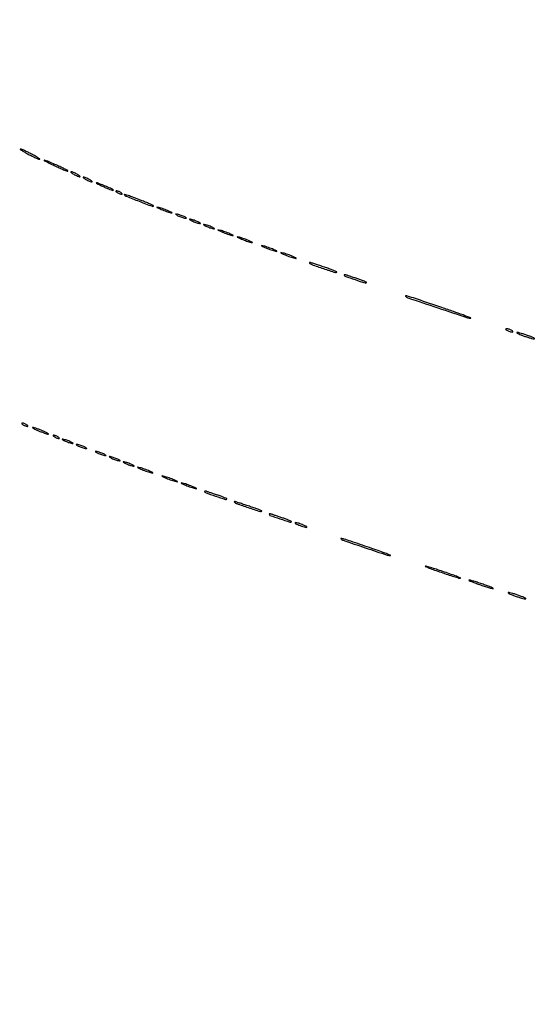
# Model space of a CAD drawing. Extents: x 644 to 25000, y 2268 to 10840.
# Drawn here: x 19265 to 19560, y 2268 to 2832 of the extents above; entities that cross this region are included whole.
import ezdxf

# ---------------------------------------------------------------- set-up
doc = ezdxf.new("R2010")
doc.units = 0

msp = doc.modelspace()

# ---------------------------------------------------------------- linework, layer by layer
for points in [[(21554.048958, 10369.322392, -0.000026), (18644.383731, 10369.109151, -0.000004), (12915.55, 10369.040038, -0.000007), (8819.99469, 10369.084873, -0.000012), (5372.408125, 10369.257805)], [(7576.045311, 10364.750094, -0.000007), (10006.9839, 10364.828068, -0.000004), (12915.982828, 10364.853257, -0.000004), (15824.922358, 10364.828068, -0.000007), (18255.662385, 10364.750094)], [(24529.102829, 4586.322632, -0.000021), (24529.030409, 5994.916667, -0.000013), (24529.0529, 7350.543039, -0.000021), (24529.148543, 8491.665078)], [(24524.750282, 7761.95394, -0.000022), (24524.828316, 6957.566314, -0.000013), (24524.853524, 5994.924247, -0.000013), (24524.828315, 5032.257685, -0.000022), (24524.750282, 4227.788177)]]:
    msp.add_lwpolyline(points, format="xyb")
for points in [[(19270, 2755, 0.006956), (19272.179585, 2753.887031, 0.009458), (19274.178125, 2752.947888, 0.006777), (19275.86601, 2752.220651, 0.098635), (19276.5, 2752.094355, 0.718086), (19276.558718, 2752.268461, 0.019303), (19275.590625, 2752.947888, 0.014784), (19274.042431, 2753.883893, 0.007046), (19272, 2755, 0.006956), (19269.820415, 2756.112969, 0.009458), (19267.821875, 2757.052112, 0.006777), (19266.13399, 2757.779349, 0.098635), (19265.5, 2757.905645, 0.718086), (19265.441282, 2757.731539, 0.019303), (19266.409375, 2757.052112, 0.014784), (19267.957569, 2756.116107, 0.007046)], [(19284.885567, 2748.484494, 0.005939), (19287.74496, 2747.152922, 0.009555), (19290.216043, 2746.094061, 0.003812), (19292.324507, 2745.256558, 0.297289), (19292.660645, 2745.327312, 0.495882), (19292.628195, 2745.565688, 0.00634), (19291.092433, 2746.408918, 0.01222), (19289.153951, 2747.381452, 0.007031), (19286.775078, 2748.462404, 0.001286), (19280.279456, 2751.284591, 0.099225), (19279.180064, 2751.518336, 0.799936), (19279.122552, 2751.276074, 0.001694)], [(19296, 2743.5, 0.015627), (19297.030469, 2742.952921, 0.01729), (19298.059375, 2742.490678, 0.01689), (19298.959558, 2742.158117, 0.080198), (19299.5, 2742.070871, 0.467127), (19299.620315, 2742.214649, 0.159421), (19299.471875, 2742.490678, 0.044533), (19298.895283, 2742.949553, 0.015971), (19298, 2743.5, 0.015627), (19296.969531, 2744.047079, 0.01729), (19295.940625, 2744.509322, 0.01689), (19295.040442, 2744.841883, 0.080198), (19294.5, 2744.929129, 0.467127), (19294.379685, 2744.785351, 0.159421), (19294.528125, 2744.509322, 0.044533), (19295.104717, 2744.050447, 0.015971)], [(19303, 2740.5, 0.015627), (19304.030469, 2739.952921, 0.01729), (19305.059375, 2739.490678, 0.01689), (19305.959558, 2739.158117, 0.080198), (19306.5, 2739.070871, 0.467127), (19306.620315, 2739.214649, 0.159421), (19306.471875, 2739.490678, 0.044533), (19305.895283, 2739.949553, 0.015971), (19305, 2740.5, 0.015627), (19303.969531, 2741.047079, 0.01729), (19302.940625, 2741.509322, 0.01689), (19302.040442, 2741.841883, 0.080198), (19301.5, 2741.929129, 0.467127), (19301.379685, 2741.785351, 0.159421), (19301.528125, 2741.509322, 0.044533), (19302.104717, 2741.050447, 0.015971)], [(19312.879435, 2736.478093, 0.00863), (19314.971171, 2735.529432, 0.013626), (19316.799701, 2734.79639, 0.007557), (19318.329091, 2734.257263, 0.284632), (19318.670922, 2734.337589, 0.479283), (19318.644903, 2734.576509, 0.015746), (19317.70131, 2735.138229, 0.019425), (19316.408226, 2735.789581, 0.010899), (19314.791487, 2736.484545, 0.001967), (19310.075502, 2738.369513, 0.095208), (19309.080904, 2738.557154, 0.793363), (19309.029645, 2738.33428, 0.003113)], [(19321, 2733, 0.026766), (19321.647707, 2732.628962, 0.024204), (19322.353125, 2732.315379, 0.024967), (19323.012663, 2732.096832, 0.067616), (19323.5, 2732.030626, 0.190341), (19323.732273, 2732.122372, 0.335455), (19323.765625, 2732.315379, 0.102785), (19323.514186, 2732.625641, 0.027796), (19323, 2733, 0.026766), (19322.352293, 2733.371038, 0.024204), (19321.646875, 2733.684621, 0.024967), (19320.987337, 2733.903168, 0.067616), (19320.5, 2733.969374, 0.190341), (19320.267727, 2733.877628, 0.335455), (19320.234375, 2733.684621, 0.102785), (19320.485814, 2733.374359, 0.027796)], [(19325, 2731.746233, 0.118863), (19326.255291, 2730.857223, 0.002461), (19333.449411, 2728.0281, 0.001301), (19340.932761, 2725.150043, 0.295679), (19341.632918, 2725.299584, 0.512634), (19341.596027, 2725.525298, 0.005321), (19339.916332, 2726.338213, 0.011075), (19337.820415, 2727.269037, 0.006362), (19335.256234, 2728.302356, 0.001355), (19329.324605, 2730.586933, 0.010245), (19326.499288, 2731.600496, 0.028913), (19325.133018, 2731.972956, 0.720381)], [(19345.5, 2723.613322, 0.012007), (19346.831107, 2723.045379, 0.008454), (19348.353125, 2722.468376, 0.008537), (19349.828829, 2721.965574, 0.017685), (19351, 2721.633935, 0.004559), (19352.340243, 2721.318061, 0.676624), (19352.406471, 2721.414161, 0.138074), (19352.16911, 2721.618207, 0.002088), (19350.5, 2722.386678, 0.012007), (19349.168893, 2722.954621, 0.008454), (19347.646875, 2723.531624, 0.008537), (19346.171171, 2724.034426, 0.017685), (19345, 2724.366065, 0.004559), (19343.659757, 2724.681939, 0.676624), (19343.593529, 2724.585839, 0.138074), (19343.83089, 2724.381793, 0.002088)], [(19355, 2720.168712, 0.030397), (19355.750162, 2719.766006, 0.013091), (19356.79375, 2719.317735, 0.012897), (19357.932976, 2718.897047, 0.016647), (19359, 2718.573214, 0.007208), (19360.153072, 2718.282529, 0.121872), (19360.542487, 2718.286429, 0.623752), (19360.572919, 2718.434405, 0.0262), (19360, 2718.831288, 0.030397), (19359.249838, 2719.233994, 0.013091), (19358.20625, 2719.682265, 0.012897), (19357.067024, 2720.102953, 0.016647), (19356, 2720.426786, 0.007208), (19354.846928, 2720.717471, 0.121872), (19354.457513, 2720.713571, 0.623752), (19354.427081, 2720.565595, 0.0262)], [(19363, 2717.168712, 0.030397), (19363.750162, 2716.766006, 0.013091), (19364.79375, 2716.317735, 0.012897), (19365.932976, 2715.897047, 0.016647), (19367, 2715.573214, 0.007208), (19368.153072, 2715.282529, 0.121872), (19368.542487, 2715.286429, 0.623752), (19368.572919, 2715.434405, 0.0262), (19368, 2715.831288, 0.030397), (19367.249838, 2716.233994, 0.013091), (19366.20625, 2716.682265, 0.012897), (19365.067024, 2717.102953, 0.016647), (19364, 2717.426786, 0.007208), (19362.846928, 2717.717471, 0.121872), (19362.457513, 2717.713571, 0.623752), (19362.427081, 2717.565595, 0.0262)], [(19371, 2714.168712, 0.030397), (19371.750162, 2713.766006, 0.013091), (19372.79375, 2713.317735, 0.012897), (19373.932976, 2712.897047, 0.016647), (19375, 2712.573214, 0.007208), (19376.153072, 2712.282529, 0.121872), (19376.542487, 2712.286429, 0.623752), (19376.572919, 2712.434405, 0.0262), (19376, 2712.831288, 0.030397), (19375.249838, 2713.233994, 0.013091), (19374.20625, 2713.682265, 0.012897), (19373.067024, 2714.102953, 0.016647), (19372, 2714.426786, 0.007208), (19370.846928, 2714.717471, 0.121872), (19370.457513, 2714.713571, 0.623752), (19370.427081, 2714.565595, 0.0262)], [(19380.5, 2710.613322, 0.012007), (19381.831107, 2710.045379, 0.008454), (19383.353125, 2709.468376, 0.008537), (19384.828829, 2708.965574, 0.017685), (19386, 2708.633935, 0.004559), (19387.340243, 2708.318061, 0.676624), (19387.406471, 2708.414161, 0.138074), (19387.16911, 2708.618207, 0.002088), (19385.5, 2709.386678, 0.012007), (19384.168893, 2709.954621, 0.008454), (19382.646875, 2710.531624, 0.008537), (19381.171171, 2711.034426, 0.017685), (19380, 2711.366065, 0.004559), (19378.659757, 2711.681939, 0.676624), (19378.593529, 2711.585839, 0.138074), (19378.83089, 2711.381793, 0.002088)], [(19391.5, 2706.613322, 0.012007), (19392.831107, 2706.045379, 0.008454), (19394.353125, 2705.468376, 0.008537), (19395.828829, 2704.965574, 0.017685), (19397, 2704.633935, 0.004559), (19398.340243, 2704.318061, 0.676624), (19398.406471, 2704.414161, 0.138074), (19398.16911, 2704.618207, 0.002088), (19396.5, 2705.386678, 0.012007), (19395.168893, 2705.954621, 0.008454), (19393.646875, 2706.531624, 0.008537), (19392.171171, 2707.034426, 0.017685), (19391, 2707.366065, 0.004559), (19389.659757, 2707.681939, 0.676624), (19389.593529, 2707.585839, 0.138074), (19389.83089, 2707.381793, 0.002088)], [(19405.5, 2701.613322, 0.012007), (19406.831107, 2701.045379, 0.008454), (19408.353125, 2700.468376, 0.008537), (19409.828829, 2699.965574, 0.017685), (19411, 2699.633935, 0.004559), (19412.340243, 2699.318061, 0.676624), (19412.406471, 2699.414161, 0.138074), (19412.16911, 2699.618207, 0.002088), (19410.5, 2700.386678, 0.012007), (19409.168893, 2700.954621, 0.008454), (19407.646875, 2701.531624, 0.008537), (19406.171171, 2702.034426, 0.017685), (19405, 2702.366065, 0.004559), (19403.659757, 2702.681939, 0.676624), (19403.593529, 2702.585839, 0.138074), (19403.83089, 2702.381793, 0.002088)], [(19416.5, 2697.613322, 0.012007), (19417.831107, 2697.045379, 0.008454), (19419.353125, 2696.468376, 0.008537), (19420.828829, 2695.965574, 0.017685), (19422, 2695.633935, 0.004559), (19423.340243, 2695.318061, 0.676624), (19423.406471, 2695.414161, 0.138074), (19423.16911, 2695.618207, 0.002088), (19421.5, 2696.386678, 0.012007), (19420.168893, 2696.954621, 0.008454), (19418.646875, 2697.531624, 0.008537), (19417.171171, 2698.034426, 0.017685), (19416, 2698.366065, 0.004559), (19414.659757, 2698.681939, 0.676624), (19414.593529, 2698.585839, 0.138074), (19414.83089, 2698.381793, 0.002088)], [(19431.087707, 2692.654956, 0.127834), (19432.38673, 2691.781867, 0.003347), (19439.034681, 2689.498992, 0.001954), (19445.938874, 2687.20967, 0.282598), (19446.732699, 2687.399366, 0.527656), (19446.690549, 2687.623782, 0.005832), (19445.010132, 2688.339052, 0.011456), (19442.899218, 2689.152571, 0.006529), (19440.313879, 2690.043536, -0.000217), (19437.594947, 2690.942305, -0.000268), (19435.060952, 2691.782667, -0.00022), (19432.932448, 2692.49086, -0.001974), (19432, 2692.805654, 0.024831), (19431.457639, 2692.961542, 0.098804), (19431.113264, 2692.973001, 0.367475), (19431.012193, 2692.853679, 0.182797)], [(19451, 2685.698793, 0.318774), (19451.440557, 2685.077993, 0.002832), (19457.179019, 2683.107468, 0.002982), (19462.923927, 2681.209104, 0.281766), (19463.738393, 2681.40506, 0.516855), (19463.701088, 2681.624113, 0.009562), (19462.453441, 2682.194665, 0.014738), (19460.82557, 2682.845451, 0.008292), (19458.814783, 2683.543772, -0.000781), (19456.688224, 2684.246685, -0.000944), (19454.69403, 2684.913489, -0.0008), (19453.016962, 2685.480767, -0.006446), (19452.25, 2685.752645, 0.034839), (19451.770704, 2685.892499, 0.064417), (19451.367188, 2685.927126, 0.104513), (19451.099009, 2685.85827, 0.285174)], [(19486.109517, 2673.598044, 0.123764), (19487.431482, 2672.747776, 0.000478), (19504.560963, 2666.98866, 0.000582), (19521.560079, 2661.31348, 0.099272), (19523.468761, 2661.077218, 0.80506), (19523.491986, 2661.241528, 0.001421), (19519.056449, 2662.874395, 0.003711), (19513.640515, 2664.80529, 0.002053), (19507, 2667.086831, 0.000327), (19492.88401, 2671.861762, 0.005847), (19488.322981, 2673.342088, 0.021451), (19486.273132, 2673.885738, 0.736839)], [(19544.5, 2654, 0.019739), (19546.313446, 2653.304162, 0.081911), (19547.466394, 2653.114008, 0.608383), (19547.618131, 2653.407129, 0.095694), (19547, 2654, 0.040566), (19546.315929, 2654.367204, 0.028934), (19545.5, 2654.668473, 0.029384), (19544.682866, 2654.865933, 0.053798), (19544, 2654.914402, 0.051935), (19543.464625, 2654.838733, 0.491407), (19543.384577, 2654.656114, 0.152377), (19543.658129, 2654.391929, 0.014925)], [(19553.5, 2651, 0.00888), (19555.52428, 2650.293627, 0.010353), (19557.471875, 2649.696974, 0.009429), (19559.133694, 2649.258963, 0.059785), (19560, 2649.155008, 0.662728), (19560.075622, 2649.333744, 0.07901), (19559.590625, 2649.696974, 0.023884), (19558.323002, 2650.289669, 0.009027), (19556.5, 2651, 0.00888), (19554.47572, 2651.706373, 0.010353), (19552.528125, 2652.303026, 0.009429), (19550.866306, 2652.741037, 0.059785), (19550, 2652.844992, 0.662728), (19549.924378, 2652.666256, 0.07901), (19550.409375, 2652.303026, 0.023884), (19551.676998, 2651.710331, 0.009027)], [(19267, 2600, 0.026766), (19267.647707, 2599.628962, 0.024204), (19268.353125, 2599.315379, 0.024967), (19269.012663, 2599.096832, 0.067616), (19269.5, 2599.030626, 0.190341), (19269.732273, 2599.122372, 0.335455), (19269.765625, 2599.315379, 0.102785), (19269.514186, 2599.625641, 0.027796), (19269, 2600, 0.026766), (19268.352293, 2600.371038, 0.024204), (19267.646875, 2600.684621, 0.024967), (19266.987337, 2600.903168, 0.067616), (19266.5, 2600.969374, 0.190341), (19266.267727, 2600.877628, 0.335455), (19266.234375, 2600.684621, 0.102785), (19266.485814, 2600.374359, 0.027796)], [(19274.504159, 2597.147024, 0.009036), (19276.220143, 2596.388916, 0.007583), (19278.06525, 2595.646023, 0.007666), (19279.77182, 2595.018675, 0.020824), (19281.004159, 2594.643805, 0.072236), (19281.541712, 2594.584742, 0.695593), (19281.590625, 2594.732102, 0.052207), (19280.915825, 2595.165997, 0.00826), (19279.495841, 2595.852976, 0.009036), (19277.779857, 2596.611084, 0.007583), (19275.93475, 2597.353977, 0.007666), (19274.22818, 2597.981325, 0.020824), (19272.995841, 2598.356195, 0.072236), (19272.458288, 2598.415258, 0.695593), (19272.409375, 2598.267898, 0.052207), (19273.084175, 2597.834003, 0.00826)], [(19285, 2593, 0.026766), (19285.647707, 2592.628962, 0.024204), (19286.353125, 2592.315379, 0.024967), (19287.012663, 2592.096832, 0.067616), (19287.5, 2592.030626, 0.190341), (19287.732273, 2592.122372, 0.335455), (19287.765625, 2592.315379, 0.102785), (19287.514186, 2592.625641, 0.027796), (19287, 2593, 0.026766), (19286.352293, 2593.371038, 0.024204), (19285.646875, 2593.684621, 0.024967), (19284.987337, 2593.903168, 0.067616), (19284.5, 2593.969374, 0.190341), (19284.267727, 2593.877628, 0.335455), (19284.234375, 2593.684621, 0.102785), (19284.485814, 2593.374359, 0.027796)], [(19290, 2591.168712, 0.030397), (19290.750162, 2590.766006, 0.013091), (19291.79375, 2590.317735, 0.012897), (19292.932976, 2589.897047, 0.016647), (19294, 2589.573214, 0.007208), (19295.153072, 2589.282529, 0.121872), (19295.542487, 2589.286429, 0.623752), (19295.572919, 2589.434405, 0.0262), (19295, 2589.831288, 0.030397), (19294.249838, 2590.233994, 0.013091), (19293.20625, 2590.682265, 0.012897), (19292.067024, 2591.102953, 0.016647), (19291, 2591.426786, 0.007208), (19289.846928, 2591.717471, 0.121872), (19289.457513, 2591.713571, 0.623752), (19289.427081, 2591.565595, 0.0262)], [(19298, 2588.168712, 0.030397), (19298.750162, 2587.766006, 0.013091), (19299.79375, 2587.317735, 0.012897), (19300.932976, 2586.897047, 0.016647), (19302, 2586.573214, 0.007208), (19303.153072, 2586.282529, 0.121872), (19303.542487, 2586.286429, 0.623752), (19303.572919, 2586.434405, 0.0262), (19303, 2586.831288, 0.030397), (19302.249838, 2587.233994, 0.013091), (19301.20625, 2587.682265, 0.012897), (19300.067024, 2588.102953, 0.016647), (19299, 2588.426786, 0.007208), (19297.846928, 2588.717471, 0.121872), (19297.457513, 2588.713571, 0.623752), (19297.427081, 2588.565595, 0.0262)], [(19309, 2584.168712, 0.030397), (19309.750162, 2583.766006, 0.013091), (19310.79375, 2583.317735, 0.012897), (19311.932976, 2582.897047, 0.016647), (19313, 2582.573214, 0.007208), (19314.153072, 2582.282529, 0.121872), (19314.542487, 2582.286429, 0.623752), (19314.572919, 2582.434405, 0.0262), (19314, 2582.831288, 0.030397), (19313.249838, 2583.233994, 0.013091), (19312.20625, 2583.682265, 0.012897), (19311.067024, 2584.102953, 0.016647), (19310, 2584.426786, 0.007208), (19308.846928, 2584.717471, 0.121872), (19308.457513, 2584.713571, 0.623752), (19308.427081, 2584.565595, 0.0262)], [(19317, 2581.168712, 0.030397), (19317.750162, 2580.766006, 0.013091), (19318.79375, 2580.317735, 0.012897), (19319.932976, 2579.897047, 0.016647), (19321, 2579.573214, 0.007208), (19322.153072, 2579.282529, 0.121872), (19322.542487, 2579.286429, 0.623752), (19322.572919, 2579.434405, 0.0262), (19322, 2579.831288, 0.030397), (19321.249838, 2580.233994, 0.013091), (19320.20625, 2580.682265, 0.012897), (19319.067024, 2581.102953, 0.016647), (19318, 2581.426786, 0.007208), (19316.846928, 2581.717471, 0.121872), (19316.457513, 2581.713571, 0.623752), (19316.427081, 2581.565595, 0.0262)], [(19325, 2578.168712, 0.030397), (19325.750162, 2577.766006, 0.013091), (19326.79375, 2577.317735, 0.012897), (19327.932976, 2576.897047, 0.016647), (19329, 2576.573214, 0.007208), (19330.153072, 2576.282529, 0.121872), (19330.542487, 2576.286429, 0.623752), (19330.572919, 2576.434405, 0.0262), (19330, 2576.831288, 0.030397), (19329.249838, 2577.233994, 0.013091), (19328.20625, 2577.682265, 0.012897), (19327.067024, 2578.102953, 0.016647), (19326, 2578.426786, 0.007208), (19324.846928, 2578.717471, 0.121872), (19324.457513, 2578.713571, 0.623752), (19324.427081, 2578.565595, 0.0262)], [(19334.5, 2574.613322, 0.012007), (19335.831107, 2574.045379, 0.008454), (19337.353125, 2573.468376, 0.008537), (19338.828829, 2572.965574, 0.017685), (19340, 2572.633935, 0.004559), (19341.340243, 2572.318061, 0.676624), (19341.406471, 2572.414161, 0.138074), (19341.16911, 2572.618207, 0.002088), (19339.5, 2573.386678, 0.012007), (19338.168893, 2573.954621, 0.008454), (19336.646875, 2574.531624, 0.008537), (19335.171171, 2575.034426, 0.017685), (19334, 2575.366065, 0.004559), (19332.659757, 2575.681939, 0.676624), (19332.593529, 2575.585839, 0.138074), (19332.83089, 2575.381793, 0.002088)], [(19348.5, 2569.613322, 0.012007), (19349.831107, 2569.045379, 0.008454), (19351.353125, 2568.468376, 0.008537), (19352.828829, 2567.965574, 0.017685), (19354, 2567.633935, 0.004559), (19355.340243, 2567.318061, 0.676624), (19355.406471, 2567.414161, 0.138074), (19355.16911, 2567.618207, 0.002088), (19353.5, 2568.386678, 0.012007), (19352.168893, 2568.954621, 0.008454), (19350.646875, 2569.531624, 0.008537), (19349.171171, 2570.034426, 0.017685), (19348, 2570.366065, 0.004559), (19346.659757, 2570.681939, 0.676624), (19346.593529, 2570.585839, 0.138074), (19346.83089, 2570.381793, 0.002088)], [(19359.5, 2565.613322, 0.012007), (19360.831107, 2565.045379, 0.008454), (19362.353125, 2564.468376, 0.008537), (19363.828829, 2563.965574, 0.017685), (19365, 2563.633935, 0.004559), (19366.340243, 2563.318061, 0.676624), (19366.406471, 2563.414161, 0.138074), (19366.16911, 2563.618207, 0.002088), (19364.5, 2564.386678, 0.012007), (19363.168893, 2564.954621, 0.008454), (19361.646875, 2565.531624, 0.008537), (19360.171171, 2566.034426, 0.017685), (19359, 2566.366065, 0.004559), (19357.659757, 2566.681939, 0.676624), (19357.593529, 2566.585839, 0.138074), (19357.83089, 2566.381793, 0.002088)], [(19371, 2561.698793, 0.318774), (19371.440557, 2561.077993, 0.002832), (19377.179019, 2559.107468, 0.002982), (19382.923927, 2557.209104, 0.281766), (19383.738393, 2557.40506, 0.516855), (19383.701088, 2557.624113, 0.009562), (19382.453441, 2558.194665, 0.014738), (19380.82557, 2558.845451, 0.008292), (19378.814783, 2559.543772, -0.000781), (19376.688224, 2560.246685, -0.000944), (19374.69403, 2560.913489, -0.0008), (19373.016962, 2561.480767, -0.006446), (19372.25, 2561.752645, 0.034839), (19371.770704, 2561.892499, 0.064417), (19371.367188, 2561.927126, 0.104513), (19371.099009, 2561.85827, 0.285174)], [(19388.087707, 2555.654956, 0.127834), (19389.38673, 2554.781867, 0.003347), (19396.034681, 2552.498992, 0.001954), (19402.938874, 2550.20967, 0.282598), (19403.732699, 2550.399366, 0.527656), (19403.690549, 2550.623782, 0.005832), (19402.010132, 2551.339052, 0.011456), (19399.899218, 2552.152571, 0.006529), (19397.313879, 2553.043536, -0.000217), (19394.594947, 2553.942305, -0.000268), (19392.060952, 2554.782667, -0.00022), (19389.932448, 2555.49086, -0.001974), (19389, 2555.805654, 0.024831), (19388.457639, 2555.961542, 0.098804), (19388.113264, 2555.973001, 0.367475), (19388.012193, 2555.853679, 0.182797)], [(19408, 2548.698793, 0.318774), (19408.440557, 2548.077993, 0.002832), (19414.179019, 2546.107468, 0.002982), (19419.923927, 2544.209104, 0.281766), (19420.738393, 2544.40506, 0.516855), (19420.701088, 2544.624113, 0.009562), (19419.453441, 2545.194665, 0.014738), (19417.82557, 2545.845451, 0.008292), (19415.814783, 2546.543772, -0.000781), (19413.688224, 2547.246685, -0.000944), (19411.69403, 2547.913489, -0.0008), (19410.016962, 2548.480767, -0.006446), (19409.25, 2548.752645, 0.034839), (19408.770704, 2548.892499, 0.064417), (19408.367188, 2548.927126, 0.104513), (19408.099009, 2548.85827, 0.285174)], [(19425, 2542.5, 0.010311), (19427.989591, 2541.418959, 0.085406), (19429.410409, 2541.195563, 0.764014), (19429.49257, 2541.515286, 0.022031), (19427.5, 2542.536115, 0.017606), (19426.241381, 2543.05965, 0.017255), (19424.940625, 2543.497176, 0.017427), (19423.774793, 2543.801227, 0.060302), (19423, 2543.878818, 0.401021), (19422.838042, 2543.717501, 0.253165), (19422.96875, 2543.461014, 0.045293), (19423.747533, 2543.022262, 0.013736)], [(19449.104374, 2534.603187, 0.123265), (19450.403095, 2533.765574, 0.000847), (19463.052837, 2529.491556, 0.001028), (19475.588748, 2525.308316, 0.098676), (19477.458359, 2525.076599, 0.798905), (19477.483087, 2525.241056, 0.002796), (19474.375268, 2526.43327, 0.005203), (19470.414615, 2527.880396, 0.002794), (19465.5, 2529.587488, 0.000526), (19454.811301, 2533.220848, 0.007436), (19450.962558, 2534.461128, 0.02778), (19449.256824, 2534.880957, 0.725013)], [(19506.461698, 2515.424139, 0.003617), (19510.353998, 2514.117643, 0.005283), (19513.802148, 2513.028125, 0.002708), (19516.733171, 2512.15327, 0.089634), (19517.461698, 2512.075861, 0.789994), (19517.488058, 2512.238539, 0.005108), (19515.26875, 2513.135278, 0.007029), (19512.288496, 2514.256133, 0.003648), (19508.538302, 2515.575861, 0.003617), (19504.646002, 2516.882357, 0.005283), (19501.197852, 2517.971875, 0.002708), (19498.266829, 2518.84673, 0.089634), (19497.538302, 2518.924139, 0.789994), (19497.511942, 2518.761461, 0.005108), (19499.73125, 2517.864722, 0.007029), (19502.711504, 2516.743867, 0.003648)], [(19528.444787, 2508.425565, 0.005271), (19531.181916, 2507.501842, 0.007273), (19533.659512, 2506.734375, 0.00484), (19535.745457, 2506.14321, 0.084426), (19536.444787, 2506.074435, 0.767701), (19536.476092, 2506.236418, 0.012702), (19535.15, 2506.839514, 0.011019), (19533.148284, 2507.637614, 0.005334), (19530.555213, 2508.574435, 0.005271), (19527.818084, 2509.498158, 0.007273), (19525.340488, 2510.265625, 0.00484), (19523.254543, 2510.85679, 0.084426), (19522.555213, 2510.925565, 0.767701), (19522.523908, 2510.763582, 0.012702), (19523.85, 2510.160486, 0.011019), (19525.851716, 2509.362386, 0.005334)], [(19548.5, 2502, 0.00888), (19550.52428, 2501.293627, 0.010353), (19552.471875, 2500.696974, 0.009429), (19554.133694, 2500.258963, 0.059785), (19555, 2500.155008, 0.662728), (19555.075622, 2500.333744, 0.07901), (19554.590625, 2500.696974, 0.023884), (19553.323002, 2501.289669, 0.009027), (19551.5, 2502, 0.00888), (19549.47572, 2502.706373, 0.010353), (19547.528125, 2503.303026, 0.009429), (19545.866306, 2503.741037, 0.059785), (19545, 2503.844992, 0.662728), (19544.924378, 2503.666256, 0.07901), (19545.409375, 2503.303026, 0.023884), (19546.676998, 2502.710331, 0.009027)]]:
    msp.add_lwpolyline(points, format="xyb", close=True)

doc.saveas('drawing.dxf')
